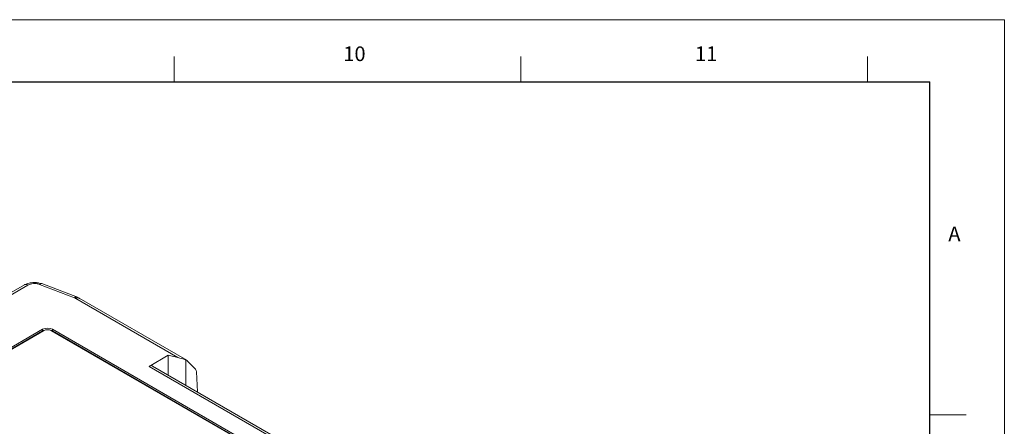
# Model space of a CAD drawing. Units: millimetres. Extents: x 1 to 593, y 1 to 419.
# Drawn here: x 451 to 593, y 360 to 419 of the extents above; entities that cross this region are included whole.
import ezdxf

# ---------------------------------------------------------------- set-up
doc = ezdxf.new("R2010")
doc.units = ezdxf.units.MM
doc.linetypes.add('SLD-실선', pattern=[0])
doc.layers.add('SLD-0', color=3, linetype='SLD-실선', lineweight=15)
doc.styles.add('SLDTEXTSTYLE2', font='txt')

msp = doc.modelspace()

# ---------------------------------------------------------------- linework, layer by layer
at = {"linetype": 'SLD-실선', "lineweight": 0}
for p, q in [((1.23, 418.73), (593.23, 418.73)), ((593.23, 418.73), (593.23, 0.73)), ((473.49, 413.41), (473.49, 409.77)), ((523.49, 413.41), (523.49, 409.77)), ((573.49, 413.41), (573.49, 409.77)), ((587.72, 361.78), (582.49, 361.78))]:
    msp.add_line(p, q, dxfattribs=at)
at = {"linetype": 'SLD-실선', "lineweight": 30}
for p in [(23.72, 409.77), (582.49, 11.77)]:
    msp.add_line(p, (582.49, 409.77), dxfattribs=at)
at = {"layer": 'SLD-0', "linetype": 'SLD-실선', "lineweight": 15}
for p, q in [((459.54, 378.72), (454.37, 380.71)), ((451.87, 380.53), (449.31, 379.05)), ((452.37, 380.48), (449.81, 379)), ((451.88, 380.53), (451.8, 380.47)), ((459.08, 378.64), (454.04, 380.58)), ((474.01, 370.04), (459.28, 378.55)), ((459.77, 378.59), (459.85, 378.54)), ((475.3, 369.64), (459.78, 378.6)), ((407.83, 347.17), (454.5, 374.11)), ((407.83, 346.93), (454.5, 373.87)), ((454.64, 373.91), (408.03, 347)), ((454.5, 373.87), (454.5, 374.11)), ((503.86, 346.15), (455.77, 373.91)), ((455.92, 374.11), (504, 346.36)), ((455.92, 374.11), (455.92, 373.87)), ((455.92, 373.87), (504, 346.11)), ((472.6, 370.36), (469.86, 368.77)), ((474.01, 370.04), (472.6, 370.36)), ((472.6, 367.53), (472.6, 370.36)), ((475.15, 366.06), (475.15, 369.68)), ((476.57, 368.35), (475.37, 369.58)), ((513.4, 343.64), (469.86, 368.77)), ((513.9, 343.69), (470.36, 368.82)), ((476.83, 365.08), (476.7, 368))]:
    msp.add_line(p, q, dxfattribs=at)
for centre, radius, start, end in [((455.21, 372.75), 1.54, 62.6097, 117.3903), ((455.13, 372.73), 1.3, 99.6691, 118.8405), ((455.21, 372.82), 1.23, 62.6098, 117.3902), ((455.29, 372.73), 1.3, 61.1595, 80.3309), ((475.13, 369.34), 0.345, 44.3253, 86.3478), ((470.15, 368.39), 0.485, 64.478, 126.8324), ((476.16, 368), 0.542, 359.6531, 40.9093)]:
    msp.add_arc(centre, radius, start, end, dxfattribs=at)
msp.add_ellipse((474.01, 369.23), major_axis=(2.31, -0.59), ratio=0.333776, start_param=1.139374, end_param=1.655529, dxfattribs=at)
for points, knots in [([(452.05, 380.58), (452.16, 380.63), (452.45, 380.76), (453.06, 380.85), (453.72, 380.85), (454.09, 380.74), (454.24, 380.69)], [0, 0, 0, 0, 0.17283, 0.477653, 0.782325, 1, 1, 1, 1]), ([(454.04, 380.58), (453.9, 380.62), (453.62, 380.71), (453.16, 380.72), (452.72, 380.65), (452.49, 380.54), (452.37, 380.48)], [0, 0, 0, 0, 0.266974, 0.510605, 0.754336, 1, 1, 1, 1]), ([(454.04, 380.58), (454.1, 380.62), (454.2, 380.69), (454.32, 380.73), (454.38, 380.69), (454.4, 380.68)], [0, 0, 0, 0, 0.415198, 0.778117, 1, 1, 1, 1]), ([(452.37, 380.48), (452.32, 380.51), (452.21, 380.57), (452.05, 380.59), (451.94, 380.57), (451.89, 380.54), (451.88, 380.53)], [0, 0, 0, 0, 0.301436, 0.602867, 0.904305, 1, 1, 1, 1]), ([(459.08, 378.64), (459.12, 378.68), (459.21, 378.74), (459.33, 378.78), (459.4, 378.77), (459.43, 378.76)], [0, 0, 0, 0, 0.336049, 0.672097, 1, 1, 1, 1]), ([(459.28, 378.55), (459.25, 378.56), (459.18, 378.6), (459.11, 378.63), (459.08, 378.64)], [0, 0, 0, 0, 0.50161, 1, 1, 1, 1]), ([(459.28, 378.55), (459.33, 378.58), (459.45, 378.63), (459.6, 378.65), (459.71, 378.64), (459.76, 378.6), (459.77, 378.59)], [0, 0, 0, 0, 0.301436, 0.602867, 0.904305, 1, 1, 1, 1]), ([(459.87, 378.54), (459.84, 378.56), (459.7, 378.64), (459.48, 378.74), (459.34, 378.8), (459.32, 378.8)], [0, 0, 0, 0, 0.197287, 0.935566, 1, 1, 1, 1])]:
    msp.add_open_spline(points, degree=3, knots=knots, dxfattribs=at)

# ---------------------------------------------------------------- texts
at = {"linetype": 'SLD-실선', "lineweight": 0, "attachment_point": 1, "style": 'SLDTEXTSTYLE2'}
for s, insert, char_height in [('10', (497.88, 414.88), 2.117), ('11', (548.61, 414.88), 2.117), ('A', (585.15, 388.92), 2.12)]:
    msp.add_mtext(s, dxfattribs=dict(at, insert=insert, char_height=char_height))

doc.saveas('drawing.dxf')
